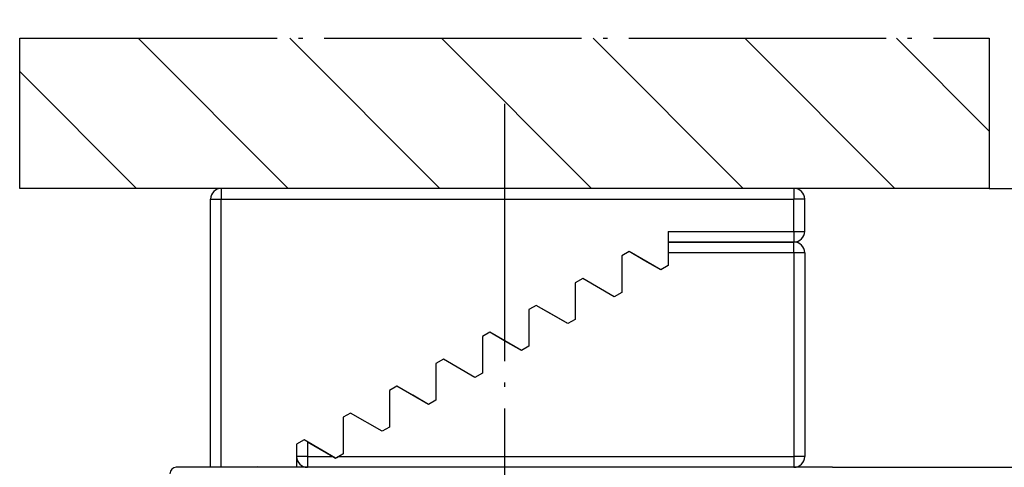
# Model space of a CAD drawing. Units: millimetres. Extents: x 0 to 584, y -1 to 409.
# Drawn here: x 444 to 467, y 342 to 353 of the extents above; entities that cross this region are included whole.
import ezdxf

# ---------------------------------------------------------------- set-up
doc = ezdxf.new("R2010")
doc.units = ezdxf.units.MM
doc.linetypes.add('DOT_CENTER', pattern=[14, 12, -1, 0, -1])
doc.layers.add('1', color=7, linetype='Continuous')
doc.styles.add('CONVERTER_11', font='txt.shx', dxfattribs={"width": 0.9})
doc.dimstyles.new('ME10_DIM_64', dxfattribs={"dimtxt": 7, "dimasz": 7, "dimexe": 4, "dimexo": 0, "dimgap": 4, "dimtad": 1, "dimdsep": 46, "dimtxsty": 'CONVERTER_11', "dimsah": 1, "dimcen": 0.09, "dimclrd": 3, "dimclre": 3, "dimclrt": 4, "dimadec": 0, "dimazin": 0, "dimtol": 1, "dimtp": 5, "dimtfac": 0.714286, "dimtdec": 0, "dimtix": 1, "dimtmove": 0, "dimatfit": 3, "dimfxl": 1, "dimtolj": 1, "dimtzin": 0, "dimarcsym": 0})

# ---------------------------------------------------------------- blocks, each defined once
blk = doc.blocks.new('10417-EP-10_02_Laufrohr-einfluegelig__175', base_point=(894.666, 655.879))
at = {"color": 1, "linetype": 'Continuous'}
blk.add_line((925.566, 684.879), (894.966, 684.879), dxfattribs=at)
blk.add_arc((894.966, 684.579), 0.3, 90, 180, dxfattribs=at)
at = {"layer": '1', "color": 3, "linetype": 'DOT_CENTER'}
blk.add_line((910.266, 701.826), (910.266, 590.11), dxfattribs=at)
blk = doc.blocks.new('10421-6-0876_Clipsblende-100-Deckenausgleich-Teil-1__197', base_point=(900.577, 684.879))
at = {"color": 1, "linetype": 'Continuous'}
for p, q in [((923.766, 695.379), (917.897, 695.379)), ((916.079, 694.938), (915.732, 694.737)), ((915.732, 694.737), (915.732, 693.031)), ((916.815, 694.511), (916.079, 694.938)), ((917.897, 694.879), (917.897, 694.285)), ((924.266, 694.879), (924.266, 685.379)), ((917.551, 694.085), (916.815, 694.511)), ((917.897, 694.285), (917.551, 694.085)), ((913.914, 693.683), (913.567, 693.482)), ((915.386, 692.83), (913.914, 693.683)), ((913.567, 693.482), (913.567, 691.776)), ((915.732, 693.031), (915.386, 692.83)), ((911.633, 692.361), (911.402, 692.228)), ((911.748, 692.428), (911.633, 692.361)), ((912.485, 692.002), (911.748, 692.428)), ((911.402, 692.228), (911.402, 690.521)), ((913.221, 691.575), (912.485, 692.002)), ((913.567, 691.776), (913.221, 691.575)), ((909.583, 691.173), (909.237, 690.973)), ((909.237, 690.973), (909.237, 689.266)), ((910.32, 690.747), (909.583, 691.173)), ((911.056, 690.32), (910.32, 690.747)), ((911.402, 690.521), (911.056, 690.32)), ((907.418, 689.919), (907.072, 689.718)), ((907.072, 689.718), (907.072, 688.011)), ((908.891, 689.065), (907.418, 689.919)), ((909.237, 689.266), (908.891, 689.065)), ((905.253, 688.664), (904.907, 688.463)), ((905.989, 688.237), (905.253, 688.664)), ((904.907, 688.463), (904.907, 686.757)), ((906.726, 687.811), (905.989, 688.237)), ((907.072, 688.011), (906.726, 687.811)), ((903.088, 687.409), (902.742, 687.208)), ((904.56, 686.556), (903.088, 687.409)), ((902.742, 687.208), (902.742, 685.502)), ((904.907, 686.757), (904.56, 686.556)), ((901.077, 686.065), (902.261, 685.379)), ((902.261, 685.379), (902.395, 685.302)), ((902.525, 685.376), (902.53, 685.379)), ((902.53, 685.379), (902.742, 685.502)), ((901.077, 684.996), (901.077, 684.879)), ((902.395, 685.302), (902.454, 685.336)), ((902.454, 685.336), (902.525, 685.376))]:
    blk.add_line(p, q, dxfattribs=at)
at = {"color": 124, "linetype": 'Continuous'}
for p, q in [((923.766, 694.879), (923.766, 695.379)), ((923.766, 694.879), (917.897, 694.879)), ((924.266, 694.879), (923.766, 694.879)), ((923.766, 694.879), (923.766, 685.379)), ((901.077, 686.065), (901.077, 685.379)), ((901.077, 685.379), (900.577, 685.379)), ((901.077, 685.379), (902.261, 685.379)), ((901.077, 685.379), (901.077, 684.996)), ((902.53, 685.379), (923.766, 685.379)), ((923.766, 685.379), (923.766, 684.879)), ((924.266, 685.379), (923.766, 685.379))]:
    blk.add_line(p, q, dxfattribs=at)
at = {"color": 1, "linetype": 'Continuous'}
for centre, start, end in [((923.766, 694.879), 0, 90), ((901.077, 685.379), 180, 270), ((923.766, 685.379), 270, 0)]:
    blk.add_arc(centre, 0.5, start, end, dxfattribs=at)
blk = doc.blocks.new('10421-6-0877_Clipsblende-100-Deckenausgleich-Teil-2__198', base_point=(896.567, 684.879))
at = {"color": 1, "linetype": 'Continuous'}
for p, q in [((897.067, 697.879), (897.067, 697.733)), ((896.567, 684.879), (896.567, 697.379)), ((924.266, 695.879), (924.266, 697.379)), ((917.897, 695.879), (917.897, 694.879)), ((917.897, 695.379), (923.766, 695.379)), ((916.079, 694.938), (915.732, 694.737)), ((915.732, 694.737), (915.732, 693.031)), ((917.551, 694.085), (916.079, 694.938)), ((917.897, 694.879), (917.897, 694.285)), ((917.897, 694.285), (917.551, 694.085)), ((913.914, 693.683), (913.567, 693.482)), ((915.386, 692.83), (913.914, 693.683)), ((913.567, 693.482), (913.567, 691.776)), ((915.732, 693.031), (915.386, 692.83)), ((911.748, 692.428), (911.402, 692.228)), ((913.221, 691.575), (911.748, 692.428)), ((911.402, 692.228), (911.402, 690.521)), ((913.567, 691.776), (913.221, 691.575)), ((909.583, 691.173), (909.237, 690.973)), ((909.237, 690.973), (909.237, 689.266)), ((911.056, 690.32), (909.583, 691.173)), ((911.402, 690.521), (911.056, 690.32)), ((907.418, 689.919), (907.072, 689.718)), ((907.072, 689.718), (907.072, 688.011)), ((908.891, 689.065), (907.418, 689.919)), ((909.237, 689.266), (908.891, 689.065)), ((905.253, 688.664), (904.907, 688.463)), ((906.726, 687.811), (905.253, 688.664)), ((904.907, 688.463), (904.907, 686.757)), ((907.072, 688.011), (906.726, 687.811)), ((903.088, 687.409), (902.742, 687.208)), ((904.56, 686.556), (903.088, 687.409)), ((902.742, 687.208), (902.742, 685.502)), ((904.907, 686.757), (904.56, 686.556)), ((900.923, 686.154), (900.577, 685.954)), ((900.577, 685.954), (900.577, 684.879)), ((902.395, 685.301), (900.923, 686.154)), ((902.742, 685.502), (902.395, 685.301)), ((898.758, 684.9), (898.723, 684.879)), ((898.793, 684.879), (898.758, 684.9))]:
    blk.add_line(p, q, dxfattribs=at)
at = {"color": 124, "linetype": 'Continuous'}
for p, q in [((923.766, 697.879), (923.766, 697.379)), ((896.567, 697.379), (897.067, 697.379)), ((897.067, 697.733), (897.067, 697.379)), ((897.067, 684.879), (897.067, 697.379)), ((897.067, 697.379), (923.766, 697.379)), ((924.266, 697.379), (923.766, 697.379)), ((923.766, 695.879), (923.766, 697.379)), ((917.897, 695.879), (923.766, 695.879)), ((923.766, 695.879), (924.266, 695.879)), ((923.766, 695.879), (923.766, 695.379))]:
    blk.add_line(p, q, dxfattribs=at)
at = {"color": 1, "linetype": 'Continuous'}
for centre, start, end in [((897.067, 697.379), 90, 180), ((923.766, 697.379), 0, 90), ((923.766, 697.379), 0, 90), ((923.766, 695.879), 270, 0), ((923.766, 695.879), 270, 0)]:
    blk.add_arc(centre, 0.5, start, end, dxfattribs=at)
blk = doc.blocks.new('10421-1-0196_Clipsblende-100-Deckenausgleich-Paar__199', base_point=(896.567, 684.879))
for name, p in [('10421-6-0877_Clipsblende-100-Deckenausgleich-Teil-2__198', (896.567, 684.879)), ('10421-6-0876_Clipsblende-100-Deckenausgleich-Teil-1__197', (900.577, 684.879))]:
    blk.add_blockref(name, p)
blk = doc.blocks.new('10417-EP-10_18_Decke-einfluegelig__200', base_point=(887.666, 697.879))
at = {"layer": '1', "linetype": 'Continuous'}
h = blk.add_hatch(dxfattribs=at)
h.set_pattern_fill('_USER', color=3, scale=5, angle=135, pattern_type=0)
h.set_pattern_definition([(135, (0, 0), (-3.535534, -3.535534), [])])
h.paths.add_polyline_path([(932.866, 704.879), (932.866, 697.879), (887.666, 697.879), (887.666, 704.879)])
at = {"color": 3, "linetype": 'DOT_CENTER'}
for p, q in [((887.666, 704.879), (932.866, 704.879)), ((887.666, 697.879), (887.666, 704.879)), ((932.866, 704.879), (932.866, 697.879))]:
    blk.add_line(p, q, dxfattribs=at)
at = {"color": 1, "linetype": 'Continuous'}
blk.add_line((932.866, 697.879), (887.666, 697.879), dxfattribs=at)
blk = doc.blocks.new('10422-EP-01_Rollan-NT__201', base_point=(887.666, 595.379))
for name, p in [('10417-EP-10_18_Decke-einfluegelig__200', (887.666, 697.879)), ('10417-EP-10_02_Laufrohr-einfluegelig__175', (894.666, 655.879)), ('10421-1-0196_Clipsblende-100-Deckenausgleich-Paar__199', (896.567, 684.879))]:
    blk.add_blockref(name, p)
blk = doc.blocks.new('*D394')
at = {"layer": '1', "color": 3, "linetype": 'Continuous'}
for p, q in [((948.774, 711.879), (948.774, 697.879)), ((932.866, 697.879), (952.774, 697.879)), ((948.774, 697.879), (948.774, 684.879)), ((925.566, 684.879), (952.774, 684.879)), ((948.774, 684.879), (948.774, 661.758))]:
    blk.add_line(p, q, dxfattribs=at)
at = {"layer": '1', "color": 3}
for points in [[(947.853, 704.879), (949.696, 704.879), (948.774, 697.879)], [(949.696, 677.879), (947.853, 677.879), (948.774, 684.879)]]:
    blk.add_solid(points, dxfattribs=at)
at = {"layer": '1', "color": 4, "insert": (942.024, 661.758), "char_height": 7, "attachment_point": 7, "rotation": 90, "line_spacing_factor": 0.60024, "style": 'CONVERTER_11'}
blk.add_mtext('\\C4;13\\C3;\\H5;\\S+5^ ;', dxfattribs=at)
blk = doc.blocks.new('03_Schnitt_Deckenausgleich', base_point=(1003.266, 1742.879))
blk.add_blockref('10422-EP-01_Rollan-NT__201', (887.666, 595.379))
at = {"layer": '1'}
dim = blk.add_linear_dim(base=(948.774, 697.879), p1=(925.566, 684.879), p2=(932.866, 697.879), angle=90, dimstyle='ME10_DIM_64', dxfattribs=at)
dim.commit()
dim.dimension.update_dxf_attribs({"geometry": '*D394', "text_midpoint": (938.524, 671.208), "text_rotation": 90})

msp = doc.modelspace()

# ---------------------------------------------------------------- block references
at = {"xscale": 0.5, "yscale": 0.5, "zscale": 0.5}
msp.add_blockref('03_Schnitt_Deckenausgleich', (501.633, 871.44), dxfattribs=at)

doc.saveas('drawing.dxf')
